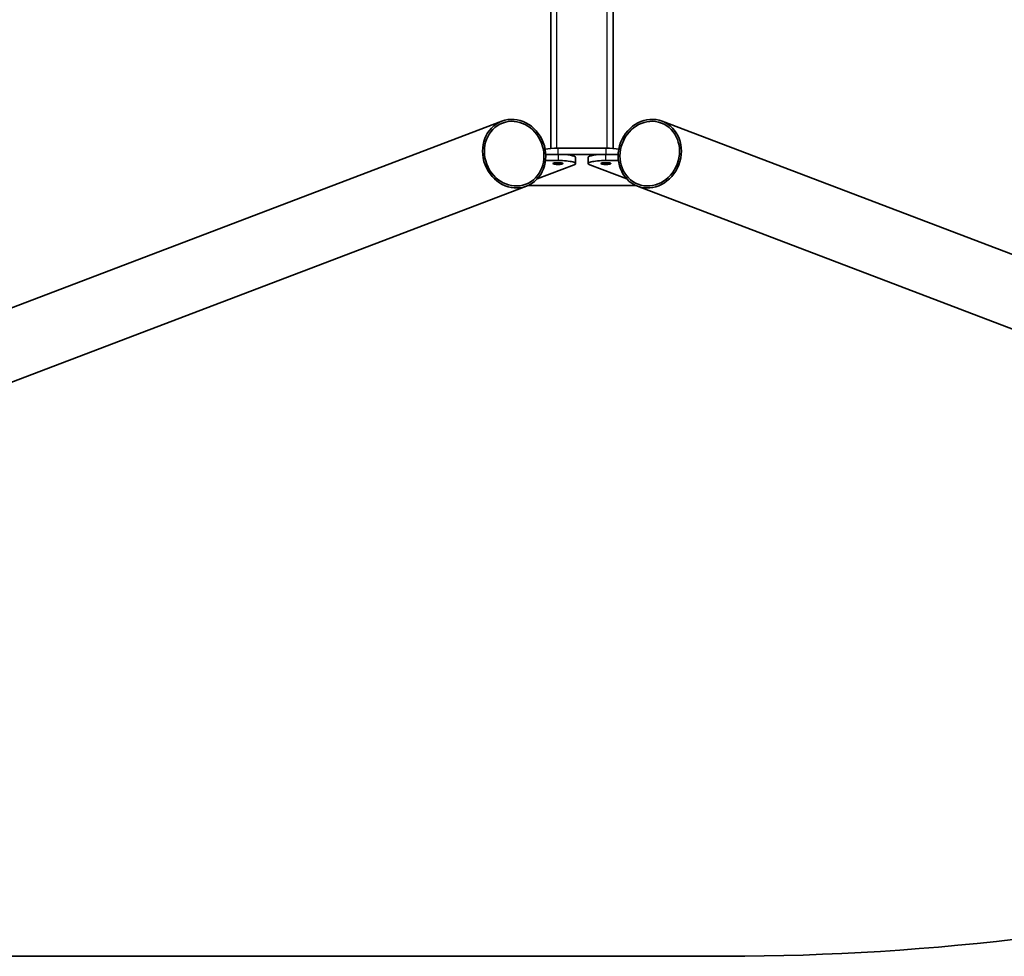
# Model space of a CAD drawing. Units: millimetres. Extents: x -14273 to 14283, y -1988 to 2020.
# Drawn here: x 11566 to 12825, y -1988 to -791 of the extents above; entities that cross this region are included whole.
import ezdxf

# ---------------------------------------------------------------- set-up
doc = ezdxf.new("R2010")
doc.units = ezdxf.units.MM
doc.layers.add('Widoczne (ISO)', color=7, linetype='Continuous', lineweight=35)
doc.layers.add('Widoczne wąskie (ISO)', color=7, linetype='Continuous', lineweight=25)

msp = doc.modelspace()

# ---------------------------------------------------------------- linework, layer by layer
at = {"layer": 'Widoczne (ISO)'}
for p, q in [((12324.9, 987.3), (12324.9, -955.8)), ((12244.9, -955.8), (12244.9, -64.2)), ((10615, -1518.1), (12182.4, -920.8)), ((13954.8, -1518.1), (12387.4, -920.8)), ((12315.4, -955.4), (12254.3, -955.4)), ((12254.3, -963.3), (12238.6, -963.3)), ((12254.3, -963.3), (12315.4, -963.3)), ((12276.8, -975.1), (12276.8, -967.2)), ((12292.9, -967.2), (12292.9, -975.1)), ((12331.1, -963.3), (12315.4, -963.3)), ((12274.8, -976.7), (12227.7, -994.6)), ((12238.3, -971.1), (12254.3, -971.1)), ((12342, -994.6), (12294.9, -976.7)), ((12315.4, -971.1), (12331.4, -971.1)), ((10646.6, -1601.1), (12214, -1003.9)), ((12354, -1003.2), (12215.7, -1003.2)), ((13923.1, -1601.1), (12355.7, -1003.9)), ((12468.2, -1988.2), (-12747.1, -1988.2))]:
    msp.add_line(p, q, dxfattribs=at)
msp.add_arc((12465.8, 1214.8), 3203, 270.0419, 298.3592, dxfattribs=at)
for centre, major_axis, ratio in [((12198.2, -962.4), (15.8, -41.5), 0.896137), ((12198.2, -962.4), (14.9, -39.1), 0.896137), ((12371.5, -962.4), (-15.8, -41.5), 0.896137), ((12371.5, -962.4), (-14.9, -39.1), 0.896137), ((12254.3, -975.1), (6.5, 0), 0.173648), ((12315.4, -975.1), (-6.5, 0), 0.173648)]:
    msp.add_ellipse(centre, major_axis=major_axis, ratio=ratio, dxfattribs=at)
for centre, major_axis, start_param, end_param in [((12254.3, -959.3), (-22.5, 0), 4.712389, 5.537673), ((12315.4, -959.3), (-22.5, 0), 3.887105, 4.712389), ((12254.3, -967.2), (22.5, 0), 0, 1.570796), ((12315.4, -967.2), (-22.5, 0), 4.712389, 6.283185), ((12254.3, -975.1), (22.5, 0), 5.85558, 7.853982), ((12315.4, -975.1), (-22.5, 0), 4.712389, 6.710791)]:
    msp.add_ellipse(centre, major_axis=major_axis, ratio=0.173648, start_param=start_param, end_param=end_param, dxfattribs=at)
at = {"layer": 'Widoczne wąskie (ISO)'}
for p, q in [((12316.9, -955.4), (12316.9, -59.2)), ((12252.9, -955.4), (12252.9, -64.2)), ((12254.3, -963.3), (12254.3, -955.4)), ((12315.4, -955.4), (12315.4, -963.3)), ((12254.3, -963.3), (12254.3, -971.1)), ((12315.4, -971.1), (12315.4, -963.3))]:
    msp.add_line(p, q, dxfattribs=at)

doc.saveas('drawing.dxf')
